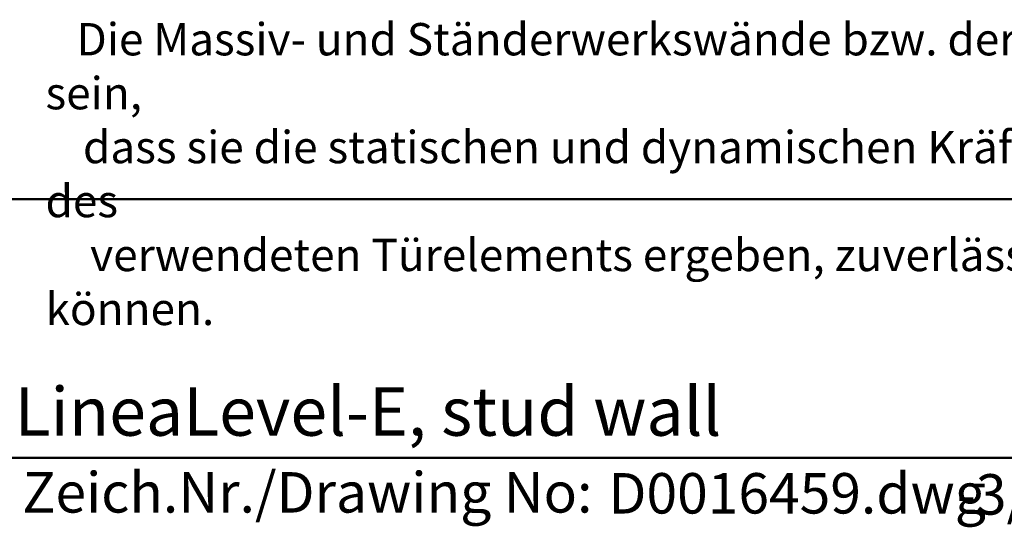
# Model space of a CAD drawing. Units: millimetres. Extents: x -210 to 1890, y -848 to 743.
# Drawn here: x 544 to 696, y -656 to -577 of the extents above; entities that cross this region are included whole.
import ezdxf
from ezdxf.enums import TextEntityAlignment as Align

# ---------------------------------------------------------------- set-up
doc = ezdxf.new("R2010")
doc.units = ezdxf.units.MM
for name, color, linetype, lineweight in [('AM_0', 7, 'Continuous', 50), ('AM_6', 2, 'Continuous', 35), ('AM_BOR', 7, 'Continuous', 50)]:
    doc.layers.add(name, color=color, linetype=linetype, lineweight=lineweight)
doc.styles.get("Standard").update_dxf_attribs({"font": 'isocp.shx'})

# ---------------------------------------------------------------- blocks, each defined once
blk = doc.blocks.new('TITLE_BOS')
at = {"layer": 'AM_BOR'}
for p, q in [((0, 45), (-180, 45)), ((-110, 29), (0, 29))]:
    blk.add_line(p, q, dxfattribs=at)
at = {"layer": 'AM_BOR', "insert": (-108.151, 28.123), "char_height": 2.5, "attachment_point": 1}
blk.add_mtext_dynamic_manual_height_columns('Zeich.Nr./Drawing No:', width=37.51475, gutter_width=12.5, heights=[0], dxfattribs=at)
at = {"layer": 'AM_BOR'}
for tag, p, height in [('GEN-TITLE-DES1', (-108.62, 40.592), 3.645), ('GEN-TITLE-NAME', (-161.075, 38.817), 2), ('GEN-TITLE-DES2', (-108.496, 34.999), 3.645), ('NAME-PRUEFER', (-161.075, 34.596), 2), ('GEN-TITLE-DES2-ENG', (-108.62, 30.374), 3), ('GEN-TITLE-DWG', (-71.929, 25.566), 2.5), ('DOC_REVISION', (-30.944, 26.09), 2), ('BAANNR.', (-71.886, 21.393), 2.5), ('PART_REVISION', (-30.944, 21.997), 2), ('GEN-TITLE-SCA', (-21.982, 21.546), 2.5), ('CDN_STATUS', (-71.987, 17.737), 2.5)]:
    blk.add_attdef(tag, p, '', height=height, dxfattribs=at)
for tag, p in [('GEN-TITLE-DAT', (-119.596, 38.827)), ('DATUM-PRUEFER', (-119.596, 34.529))]:
    blk.add_attdef(tag, text='', height=2, dxfattribs=at).set_placement(p, align=Align.CENTER)

msp = doc.modelspace()

# ---------------------------------------------------------------- block references
at = {"layer": 'AM_0', "lineweight": 0}
ref = msp.add_blockref('TITLE_BOS', (815, -717.5), dxfattribs=dict(at, xscale=2.5, yscale=2.5, zscale=2.5))
ref.add_attrib('GEN-TITLE-DWG', 'D0016459.dwg', (635.176, -653.586), dxfattribs={"layer": 'AM_BOR', "height": 6.25})
ref.add_attrib('GEN-TITLE-DES2-ENG', 'LineaLevel-E, stud wall', (543.449, -641.564), dxfattribs={"layer": 'AM_BOR', "height": 7.5})

# ---------------------------------------------------------------- texts
at = {"layer": 'AM_0', "insert": (688.963, -647.504), "char_height": 6.25, "attachment_point": 1}
msp.add_mtext_dynamic_manual_height_columns('-3/4', width=32.64508, gutter_width=12.5, heights=[0], dxfattribs=at)
at = {"layer": 'AM_6', "insert": (548.226, -577.788), "char_height": 5, "width": 262.34337, "attachment_point": 1}
msp.add_mtext('{\\W3.12334;\\C2; \\W1;Die Massiv- und Ständerwerkswände bzw. deren Profile müssen so ausgebildet sein, \\P{\\W3.786157; }dass sie die statischen und dynamischen Kräfte, welche sich aus der Belastung des \\P{\\W4.513967; }verwendeten Türelements ergeben, zuverlässig und nachhaltig aufnehmen können.}', dxfattribs=at)

doc.saveas('drawing.dxf')
